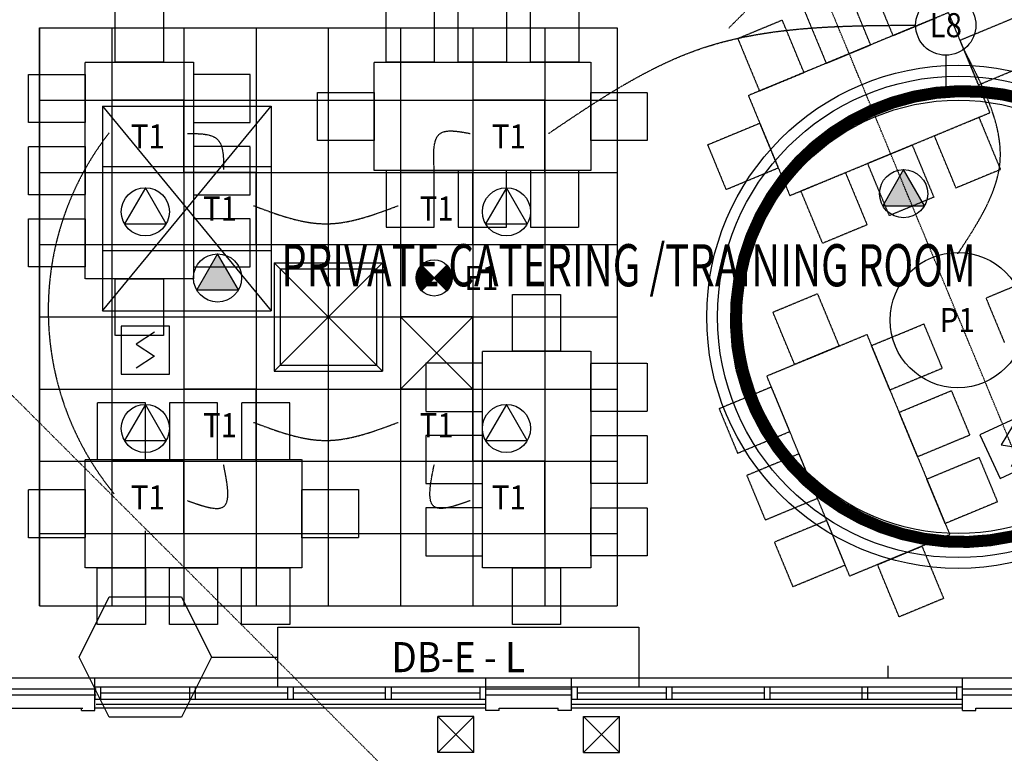
# Model space of a CAD drawing. Extents: x -52718 to 57875, y -24528 to 133965.
# Drawn here: x 25006 to 33187, y -10299 to -4204 of the extents above; entities that cross this region are included whole.
import ezdxf
from ezdxf.enums import TextEntityAlignment as Align

# ---------------------------------------------------------------- set-up
doc = ezdxf.new("R2010")
doc.units = 0
for name, pattern in [('EDG-DASH-3', [4.5, 3, -1.5]), ('X-2221-C$0$EDG-1DOT-2', [5, 2, -1.4, 0.2, -1.4]), ('X-2221-C$0$EDG-DASH-3', [4.5, 3, -1.5])]:
    doc.linetypes.add(name, pattern=pattern)
for name, color, linetype in [('COM-SPEAK', 6, 'CONTINUOUS'), ('FIR-DETECT', 6, 'CONTINUOUS'), ('FIR-SPEAK', 6, 'CONTINUOUS'), ('LIT-CIRC', 6, 'CONTINUOUS'), ('LIT-EMERG', 6, 'CONTINUOUS'), ('LIT-FITT', 6, 'CONTINUOUS'), ('LIT-NEON', 5, 'CONTINUOUS'), ('LIT-SWITCH', 2, 'EDG-DASH-3'), ('SYM-025', 7, 'CONTINUOUS'), ('SYM-050', 6, 'CONTINUOUS'), ('SYM-ATT', 2, 'CONTINUOUS'), ('SYM-FILL', 133, 'CONTINUOUS'), ('SYM-TEXT', 7, 'CONTINUOUS'), ('X-2221-C$0$A-ANNO-NOTE', 31, 'CONTINUOUS'), ('X-2221-C$0$A-FLOR', 31, 'X-2221-C$0$EDG-DASH-3'), ('X-2221-C$0$A-FURN', 31, 'X-2221-C$0$EDG-DASH-3'), ('X-2221-C$0$A-WALL-BRICK', 8, 'CONTINUOUS'), ('X-2221-C$0$A-WALL_STUD', 8, 'CONTINUOUS'), ('X-2221-C$0$BASIC', 31, 'X-2221-C$0$EDG-DASH-3'), ('X-2221-C$0$NEW_ROOF', 11, 'CONTINUOUS'), ('X-2221-C$0$RCP-LINES', 11, 'CONTINUOUS'), ('X-2221-C$0$X-ARC-GRID', 133, 'X-2221-C$0$EDG-1DOT-2'), ('X-ARC-MECH', 8, 'CONTINUOUS'), ('X-XREF', 7, 'CONTINUOUS')]:
    doc.layers.add(name, color=color, linetype=linetype)
doc.styles.add('EDG', font='edg.shx', dxfattribs={"width": 0.9})
doc.styles.add('X-2221-C$0$EDG', font='edg.shx', dxfattribs={"width": 0.9})

# ---------------------------------------------------------------- blocks, each defined once
blk = doc.blocks.new('X-2221-C')
at = {"layer": 'X-2221-C$0$A-FLOR'}
for p, q in [((25630.2, -9943.5), (25630.2, -9848.5)), ((32840.2, -9943.5), (32840.2, -9848.5))]:
    blk.add_line(p, q, dxfattribs=at)
at = {"layer": 'X-2221-C$0$A-FURN'}
for p, q in [((32081.3, -3902.8), (32261.2, -4337)), ((32076.4, -4413.5), (31896.5, -3979.3)), ((25800.3, -4558.6), (25800.3, -4088.6)), ((26200.3, -4088.6), (26200.3, -4558.6)), ((28050.3, -4558.6), (28050.3, -4088.6)), ((28450.3, -4088.6), (28450.3, -4558.6)), ((28650.3, -4558.6), (28650.3, -4088.6)), ((29050.3, -4088.6), (29050.3, -4558.6)), ((29250.3, -4558.6), (29250.3, -4088.6)), ((29650.3, -4088.6), (29650.3, -4558.6)), ((32723.1, -4145.6), (31060.1, -4834.5)), ((31527, -4132.4), (31706.8, -4566.6)), ((33067.5, -4977.1), (32723.1, -4145.6)), ((31342.2, -4208.9), (30972.6, -4362)), ((31522, -4643.1), (31342.2, -4208.9)), ((32261.2, -4337), (32630.7, -4183.9)), ((33253, -4196.8), (32818.8, -4376.6)), ((30972.6, -4362), (31152.5, -4796.2)), ((31706.8, -4566.6), (32076.4, -4413.5)), ((32818.8, -4376.6), (32971.8, -4746.2)), ((25550.3, -6358.6), (25550.3, -4558.6)), ((25550.3, -4558.6), (26450.3, -4558.6)), ((26200.3, -4558.6), (25800.3, -4558.6)), ((26450.3, -4558.6), (26450.3, -6358.6)), ((27950.3, -5458.6), (27950.3, -4558.6)), ((27950.3, -4558.6), (29750.3, -4558.6)), ((28450.3, -4558.6), (28050.3, -4558.6)), ((29050.3, -4558.6), (28650.3, -4558.6)), ((29650.3, -4558.6), (29250.3, -4558.6)), ((29750.3, -4558.6), (29750.3, -5458.6)), ((32971.8, -4746.2), (33406.1, -4566.3)), ((25080.3, -5058.6), (25080.3, -4658.6)), ((25080.3, -4658.6), (25550.3, -4658.6)), ((25550.3, -4658.6), (25550.3, -5058.6)), ((26450.3, -4658.6), (26450.3, -5058.6)), ((26920.3, -4658.6), (26450.3, -4658.6)), ((26920.3, -5058.6), (26920.3, -4658.6)), ((31152.5, -4796.2), (31522, -4643.1)), ((27480.3, -5208.6), (27480.3, -4808.6)), ((27480.3, -4808.6), (27950.3, -4808.6)), ((27950.3, -4808.6), (27950.3, -5208.6)), ((29750.3, -5208.6), (29750.3, -4808.6)), ((29750.3, -4808.6), (30220.3, -4808.6)), ((30220.3, -4808.6), (30220.3, -5208.6)), ((31060.1, -4834.5), (31404.5, -5666)), ((31404.5, -5666), (33067.5, -4977.1)), ((25550.3, -5058.6), (25080.3, -5058.6)), ((26450.3, -5058.6), (26920.3, -5058.6)), ((31155.8, -5065.4), (30721.6, -5245.3)), ((31308.9, -5435), (31155.8, -5065.4)), ((32605.6, -5168.5), (32975.1, -5015.4)), ((32975.1, -5015.4), (33155, -5449.6)), ((27950.3, -5208.6), (27480.3, -5208.6)), ((30220.3, -5208.6), (29750.3, -5208.6)), ((32785.4, -5602.7), (32605.6, -5168.5)), ((25080.3, -5658.6), (25080.3, -5258.6)), ((25080.3, -5258.6), (25550.3, -5258.6)), ((25550.3, -5258.6), (25550.3, -5658.6)), ((26450.3, -5258.6), (26450.3, -5658.6)), ((26920.3, -5258.6), (26450.3, -5258.6)), ((26920.3, -5658.6), (26920.3, -5258.6)), ((30721.6, -5245.3), (30874.6, -5614.9)), ((32051.2, -5398.1), (32420.8, -5245)), ((32420.8, -5245), (32600.7, -5679.2)), ((32231.1, -5832.3), (32051.2, -5398.1)), ((29750.3, -5458.6), (27950.3, -5458.6)), ((28450.3, -5458.6), (28050.3, -5458.6)), ((28050.3, -5458.6), (28050.3, -5928.6)), ((28450.3, -5928.6), (28450.3, -5458.6)), ((29050.3, -5458.6), (28650.3, -5458.6)), ((28650.3, -5458.6), (28650.3, -5928.6)), ((29050.3, -5928.6), (29050.3, -5458.6)), ((29650.3, -5458.6), (29250.3, -5458.6)), ((29250.3, -5458.6), (29250.3, -5928.6)), ((29650.3, -5928.6), (29650.3, -5458.6)), ((30874.6, -5614.9), (31308.9, -5435)), ((31496.9, -5627.7), (31866.5, -5474.6)), ((31866.5, -5474.6), (32046.3, -5908.8)), ((33155, -5449.6), (32785.4, -5602.7)), ((31676.8, -6061.9), (31496.9, -5627.7)), ((25550.3, -5658.6), (25080.3, -5658.6)), ((26450.3, -5658.6), (26920.3, -5658.6)), ((32600.7, -5679.2), (32231.1, -5832.3)), ((25080.3, -6258.6), (25080.3, -5858.6)), ((25080.3, -5858.6), (25550.3, -5858.6)), ((25550.3, -5858.6), (25550.3, -6258.6)), ((26450.3, -5858.6), (26450.3, -6258.6)), ((26920.3, -5858.6), (26450.3, -5858.6)), ((26920.3, -6258.6), (26920.3, -5858.6)), ((28050.3, -5928.6), (28450.3, -5928.6)), ((28650.3, -5928.6), (29050.3, -5928.6)), ((29250.3, -5928.6), (29650.3, -5928.6)), ((32046.3, -5908.8), (31676.8, -6061.9)), ((25550.3, -6258.6), (25080.3, -6258.6)), ((26450.3, -6258.6), (26920.3, -6258.6)), ((26450.3, -6358.6), (25550.3, -6358.6)), ((25800.3, -6358.6), (26200.3, -6358.6)), ((25800.3, -6828.6), (25800.3, -6358.6)), ((26200.3, -6358.6), (26200.3, -6828.6)), ((33468.9, -6338), (33034.6, -6517.9)), ((29100.3, -6958.6), (29100.3, -6488.6)), ((29100.3, -6488.6), (29500.3, -6488.6)), ((29500.3, -6488.6), (29500.3, -6958.6)), ((31264.4, -6634.2), (31633.9, -6481.1)), ((31633.9, -6481.1), (31813.8, -6915.4)), ((33034.6, -6517.9), (33187.7, -6887.5)), ((31444.2, -7068.4), (31264.4, -6634.2)), ((32083, -6912.1), (32517.3, -6732.2)), ((32517.3, -6732.2), (32670.3, -7101.8)), ((26200.3, -6828.6), (25800.3, -6828.6)), ((31213.3, -7164.1), (32044.8, -6819.7)), ((32044.8, -6819.7), (32733.6, -8482.7)), ((31813.8, -6915.4), (31444.2, -7068.4)), ((32236.1, -7281.6), (32083, -6912.1)), ((28850.3, -8758.6), (28850.3, -6958.6)), ((28850.3, -6958.6), (29750.3, -6958.6)), ((29500.3, -6958.6), (29100.3, -6958.6)), ((29750.3, -6958.6), (29750.3, -8758.6)), ((28850.3, -7058.6), (28380.3, -7058.6)), ((28380.3, -7058.6), (28380.3, -7458.6)), ((28850.3, -7458.6), (28850.3, -7058.6)), ((29750.3, -7458.6), (29750.3, -7058.6)), ((29750.3, -7058.6), (30220.3, -7058.6)), ((30220.3, -7058.6), (30220.3, -7458.6)), ((32670.3, -7101.8), (32236.1, -7281.6)), ((31902.1, -8827.1), (31213.3, -7164.1)), ((31251.5, -7256.5), (30817.3, -7436.3)), ((31404.6, -7626), (31251.5, -7256.5)), ((32312.6, -7466.4), (32746.9, -7286.5)), ((32746.9, -7286.5), (32899.9, -7656.1)), ((26050.3, -7388.6), (25650.3, -7388.6)), ((25650.3, -7388.6), (25650.3, -7858.6)), ((26050.3, -7858.6), (26050.3, -7388.6)), ((26650.3, -7388.6), (26250.3, -7388.6)), ((26250.3, -7388.6), (26250.3, -7858.6)), ((26650.3, -7858.6), (26650.3, -7388.6)), ((27250.3, -7388.6), (26850.3, -7388.6)), ((26850.3, -7388.6), (26850.3, -7858.6)), ((27250.3, -7858.6), (27250.3, -7388.6)), ((30817.3, -7436.3), (30970.4, -7805.9)), ((28380.3, -7458.6), (28850.3, -7458.6)), ((30220.3, -7458.6), (29750.3, -7458.6)), ((32465.7, -7836), (32312.6, -7466.4)), ((28850.3, -7658.6), (28380.3, -7658.6)), ((28380.3, -7658.6), (28380.3, -8058.6)), ((28850.3, -8058.6), (28850.3, -7658.6)), ((29750.3, -8058.6), (29750.3, -7658.6)), ((29750.3, -7658.6), (30220.3, -7658.6)), ((30220.3, -7658.6), (30220.3, -8058.6)), ((30970.4, -7805.9), (31404.6, -7626)), ((32899.9, -7656.1), (32465.7, -7836)), ((31481.2, -7810.8), (31046.9, -7990.7)), ((31634.2, -8180.4), (31481.2, -7810.8)), ((32542.3, -8020.7), (32976.5, -7840.9)), ((32976.5, -7840.9), (33129.6, -8210.4)), ((25550.3, -7858.6), (27350.3, -7858.6)), ((25550.3, -8758.6), (25550.3, -7858.6)), ((25650.3, -7858.6), (26050.3, -7858.6)), ((26250.3, -7858.6), (26650.3, -7858.6)), ((26850.3, -7858.6), (27250.3, -7858.6)), ((27350.3, -7858.6), (27350.3, -8758.6)), ((31046.9, -7990.7), (31200, -8360.2)), ((28380.3, -8058.6), (28850.3, -8058.6)), ((30220.3, -8058.6), (29750.3, -8058.6)), ((32695.3, -8390.3), (32542.3, -8020.7)), ((25080.3, -8508.6), (25080.3, -8108.6)), ((25080.3, -8108.6), (25550.3, -8108.6)), ((25550.3, -8108.6), (25550.3, -8508.6)), ((27350.3, -8508.6), (27350.3, -8108.6)), ((27350.3, -8108.6), (27820.3, -8108.6)), ((27820.3, -8108.6), (27820.3, -8508.6)), ((31200, -8360.2), (31634.2, -8180.4)), ((28850.3, -8258.6), (28380.3, -8258.6)), ((28380.3, -8258.6), (28380.3, -8658.6)), ((28850.3, -8658.6), (28850.3, -8258.6)), ((29750.3, -8658.6), (29750.3, -8258.6)), ((29750.3, -8258.6), (30220.3, -8258.6)), ((30220.3, -8258.6), (30220.3, -8658.6)), ((33129.6, -8210.4), (32695.3, -8390.3)), ((31710.8, -8365.1), (31276.5, -8545)), ((31863.8, -8734.7), (31710.8, -8365.1)), ((32733.6, -8482.7), (31902.1, -8827.1)), ((25550.3, -8508.6), (25080.3, -8508.6)), ((27820.3, -8508.6), (27350.3, -8508.6)), ((31276.5, -8545), (31429.6, -8914.6)), ((32133.1, -8731.4), (32502.6, -8578.3)), ((32502.6, -8578.3), (32682.5, -9012.6)), ((28380.3, -8658.6), (28850.3, -8658.6)), ((30220.3, -8658.6), (29750.3, -8658.6)), ((31429.6, -8914.6), (31863.8, -8734.7)), ((32312.9, -9165.6), (32133.1, -8731.4)), ((27350.3, -8758.6), (25550.3, -8758.6)), ((25650.3, -8758.6), (26050.3, -8758.6)), ((25650.3, -9228.6), (25650.3, -8758.6)), ((26050.3, -8758.6), (26050.3, -9228.6)), ((26250.3, -8758.6), (26650.3, -8758.6)), ((26250.3, -9228.6), (26250.3, -8758.6)), ((26650.3, -8758.6), (26650.3, -9228.6)), ((26850.3, -8758.6), (27250.3, -8758.6)), ((26850.3, -9228.6), (26850.3, -8758.6)), ((27250.3, -8758.6), (27250.3, -9228.6)), ((29750.3, -8758.6), (28850.3, -8758.6)), ((29100.3, -8758.6), (29500.3, -8758.6)), ((29100.3, -9228.6), (29100.3, -8758.6)), ((29500.3, -8758.6), (29500.3, -9228.6)), ((32682.5, -9012.6), (32312.9, -9165.6)), ((26050.3, -9228.6), (25650.3, -9228.6)), ((26650.3, -9228.6), (26250.3, -9228.6)), ((27250.3, -9228.6), (26850.3, -9228.6)), ((29500.3, -9228.6), (29100.3, -9228.6))]:
    blk.add_line(p, q, dxfattribs=at)
at = {"layer": 'X-2221-C$0$A-WALL-BRICK'}
for p, q in [((24430.3, -9813.5), (25630.2, -9813.5)), ((25630.2, -9763.5), (25630.2, -9748.5)), ((25680.2, -9748.5), (25630.2, -9748.5)), ((25630.2, -9748.5), (25630.2, -9848.5)), ((25630.2, -9813.5), (25630.2, -9763.5)), ((25630.2, -9848.5), (25630.2, -9813.5)), ((25680.2, -9848.5), (25680.2, -9748.5)), ((26534, -9748.5), (25680.2, -9748.5)), ((26417.7, -9748.5), (25680.2, -9748.5)), ((26534, -9798.5), (25680.2, -9798.5)), ((26417.7, -9798.5), (25680.2, -9798.5)), ((26442.7, -9748.5), (26417.7, -9748.5)), ((26417.7, -9748.5), (26417.7, -9848.5)), ((26467.7, -9748.5), (26442.7, -9748.5)), ((26467.7, -9848.5), (26467.7, -9748.5)), ((27230.2, -9748.5), (26467.7, -9748.5)), ((27230.2, -9798.5), (26467.7, -9798.5)), ((27255.2, -9748.5), (27230.2, -9748.5)), ((27230.2, -9748.5), (27230.2, -9848.5)), ((27280.2, -9748.5), (27255.2, -9748.5)), ((27280.2, -9848.5), (27280.2, -9748.5)), ((28042.7, -9748.5), (27280.2, -9748.5)), ((28042.7, -9798.5), (27280.2, -9798.5)), ((28067.7, -9748.5), (28042.7, -9748.5)), ((28092.7, -9748.5), (28067.7, -9748.5)), ((28880.2, -9748.5), (28092.7, -9748.5)), ((28830.2, -9798.5), (28092.7, -9798.5)), ((28830.2, -9748.5), (28830.2, -9848.5)), ((28880.2, -9848.5), (28880.2, -9748.5)), ((30377.8, -9748.5), (29590.3, -9748.5)), ((29590.3, -9748.5), (29590.3, -9848.5)), ((29640.3, -9848.5), (29640.3, -9748.5)), ((30377.8, -9798.5), (29640.3, -9798.5)), ((30402.8, -9748.5), (30377.8, -9748.5)), ((30377.8, -9748.5), (30377.8, -9848.5)), ((30427.8, -9748.5), (30402.8, -9748.5)), ((30427.8, -9848.5), (30427.8, -9748.5)), ((31190.3, -9748.5), (30427.8, -9748.5)), ((31190.3, -9798.5), (30427.8, -9798.5)), ((31215.3, -9748.5), (31190.3, -9748.5)), ((31190.3, -9748.5), (31190.3, -9848.5)), ((31240.3, -9748.5), (31215.3, -9748.5)), ((31240.3, -9848.5), (31240.3, -9748.5)), ((32002.8, -9748.5), (31240.3, -9748.5)), ((32002.8, -9798.5), (31240.3, -9798.5)), ((32790.2, -9748.5), (31946.5, -9748.5)), ((32790.2, -9798.5), (31946.5, -9798.5)), ((32027.8, -9748.5), (32002.8, -9748.5)), ((32002.8, -9748.5), (32002.8, -9848.5)), ((32052.8, -9748.5), (32027.8, -9748.5)), ((32052.8, -9848.5), (32052.8, -9748.5)), ((32790.3, -9748.5), (32052.8, -9748.5)), ((32790.3, -9798.5), (32052.8, -9798.5)), ((32840.2, -9748.5), (32790.2, -9748.5)), ((32790.2, -9748.5), (32790.2, -9848.5)), ((32840.2, -9763.5), (32840.2, -9748.5)), ((32840.2, -9848.5), (32840.2, -9748.5)), ((32840.2, -9813.5), (32840.2, -9763.5)), ((32840.2, -9813.5), (34104.7, -9813.5)), ((32840.2, -9848.5), (32840.2, -9813.5)), ((25630.2, -9848.5), (25680.2, -9848.5)), ((25680.2, -9848.5), (26534, -9848.5)), ((25680.2, -9848.5), (26417.7, -9848.5)), ((26417.7, -9848.5), (26442.7, -9848.5)), ((26442.7, -9848.5), (26467.7, -9848.5)), ((26467.7, -9848.5), (27230.2, -9848.5)), ((27230.2, -9848.5), (27255.2, -9848.5)), ((27255.2, -9848.5), (27280.2, -9848.5)), ((27280.2, -9848.5), (28042.7, -9848.5)), ((28042.7, -9848.5), (28067.7, -9848.5)), ((28067.7, -9848.5), (28092.7, -9848.5)), ((28092.7, -9848.5), (28880.2, -9848.5)), ((29590.3, -9848.5), (30377.8, -9848.5)), ((30377.8, -9848.5), (30402.8, -9848.5)), ((30402.8, -9848.5), (30427.8, -9848.5)), ((30427.8, -9848.5), (31190.3, -9848.5)), ((31190.3, -9848.5), (31215.3, -9848.5)), ((31215.3, -9848.5), (31240.3, -9848.5)), ((31240.3, -9848.5), (32002.8, -9848.5)), ((31946.5, -9848.5), (32790.2, -9848.5)), ((32002.8, -9848.5), (32027.8, -9848.5)), ((32027.8, -9848.5), (32052.8, -9848.5)), ((32052.8, -9848.5), (32790.3, -9848.5)), ((32790.2, -9848.5), (32840.2, -9848.5)), ((24320.3, -9923.5), (25520.2, -9923.5)), ((28880.2, -9923.5), (25630.2, -9923.5)), ((32840.3, -9923.5), (29590.3, -9923.5)), ((32950.2, -9923.5), (34150.2, -9923.5))]:
    blk.add_line(p, q, dxfattribs=at)
at = {"layer": 'X-2221-C$0$A-WALL_STUD'}
for p, q in [((25630.2, -9673.5), (24570.3, -9673.5)), ((25630.2, -9748.5), (25630.2, -9673.5)), ((32840.2, -9748.5), (32840.2, -9673.5)), ((34046.7, -9673.5), (32840.2, -9673.5)), ((24480.3, -9763.5), (25630.2, -9763.5)), ((32840.2, -9763.5), (34084, -9763.5))]:
    blk.add_line(p, q, dxfattribs=at)
at = {"layer": 'X-2221-C$0$BASIC'}
for p, q in [((28880.2, -9813.5), (28880.2, -9673.5)), ((29590.3, -9673.5), (28880.2, -9673.5)), ((29590.3, -9813.5), (29590.3, -9673.5)), ((28042.7, -9748.5), (28042.7, -9848.5)), ((28092.7, -9748.5), (28092.7, -9848.5)), ((28880.2, -9763.5), (29590.3, -9763.5)), ((25520.2, -9943.5), (25520.2, -9923.5)), ((25520.2, -9943.5), (25630.2, -9943.5)), ((32840.2, -9943.5), (32950.2, -9943.5)), ((32950.2, -9943.5), (32950.2, -9923.5))]:
    blk.add_line(p, q, dxfattribs=at)
at = {"layer": 'X-2221-C$0$NEW_ROOF'}
for p, q in [((28880.2, -9943.5), (28880.2, -9813.5)), ((28880.2, -9813.5), (29590.3, -9813.5)), ((29590.3, -9943.5), (29590.3, -9813.5)), ((28990.2, -9943.5), (28880.2, -9943.5)), ((28990.2, -9943.5), (28990.2, -9923.5)), ((28990.2, -9923.5), (29480.3, -9923.5)), ((29480.3, -9943.5), (29480.3, -9923.5)), ((29590.3, -9943.5), (29480.3, -9943.5))]:
    blk.add_line(p, q, dxfattribs=at)
at = {"layer": 'X-2221-C$0$RCP-LINES'}
for p, q in [((25170.3, -4273.3), (29970.3, -4273.3)), ((25170.3, -4273.3), (25170.3, -9073.5)), ((25170.3, -9073.5), (25170.3, -4273.3)), ((25770.3, -4273.3), (25770.3, -9073.5)), ((26370.3, -4273.3), (26370.3, -9073.5)), ((26970.3, -4273.3), (26970.3, -9073.5)), ((27570.3, -4273.3), (27570.3, -9073.5)), ((28170.3, -4273.3), (28170.3, -9073.5)), ((28770.3, -4273.3), (28770.3, -9073.5)), ((29370.3, -4273.3), (29370.3, -9073.5)), ((29970.3, -4273.3), (29970.3, -9073.5)), ((25170.3, -4873.3), (29970.3, -4873.3)), ((25170.3, -5473.3), (29970.3, -5473.3)), ((25170.3, -6073.3), (29970.3, -6073.3)), ((25170.3, -6673.3), (29970.3, -6673.3)), ((25170.3, -7273.3), (29970.3, -7273.3)), ((25170.3, -7873.3), (29970.3, -7873.3)), ((25170.3, -8473.5), (29970.3, -8473.5)), ((25170.3, -9073.5), (29970.3, -9073.5)), ((32219.3, -9573.4), (32219.3, -9673.5)), ((25640.2, -9673.5), (24570.3, -9673.5)), ((25630.2, -9748.5), (25630.2, -9673.5)), ((32840.2, -9673.5), (25640.2, -9673.5)), ((28880.2, -9813.5), (28880.2, -9673.5)), ((29590.3, -9673.5), (28880.2, -9673.5)), ((29590.3, -9813.5), (29590.3, -9673.5)), ((32840.2, -9748.5), (32840.2, -9673.5)), ((34046.7, -9673.5), (32840.2, -9673.5)), ((24430.3, -9813.5), (25640.2, -9813.5)), ((24480.3, -9763.5), (25640.2, -9763.5)), ((25630.2, -9763.5), (25630.2, -9748.5)), ((25680.2, -9748.5), (25630.2, -9748.5)), ((25630.2, -9748.5), (25630.2, -9848.5)), ((25630.2, -9813.5), (25630.2, -9763.5)), ((25630.2, -9848.5), (25630.2, -9813.5)), ((26534, -9748.5), (25680.2, -9748.5)), ((26417.7, -9748.5), (25680.2, -9748.5)), ((25680.2, -9848.5), (25680.2, -9748.5)), ((26534, -9798.5), (25680.2, -9798.5)), ((26417.7, -9798.5), (25680.2, -9798.5)), ((26442.7, -9748.5), (26417.7, -9748.5)), ((26417.7, -9748.5), (26417.7, -9848.5)), ((26467.7, -9748.5), (26442.7, -9748.5)), ((26467.7, -9848.5), (26467.7, -9748.5)), ((27230.2, -9748.5), (26467.7, -9748.5)), ((27230.2, -9798.5), (26467.7, -9798.5)), ((27255.2, -9748.5), (27230.2, -9748.5)), ((27230.2, -9748.5), (27230.2, -9848.5)), ((27280.2, -9748.5), (27255.2, -9748.5)), ((27280.2, -9848.5), (27280.2, -9748.5)), ((28042.7, -9748.5), (27280.2, -9748.5)), ((28042.7, -9798.5), (27280.2, -9798.5)), ((28067.7, -9748.5), (28042.7, -9748.5)), ((28042.7, -9748.5), (28042.7, -9848.5)), ((28092.7, -9748.5), (28067.7, -9748.5)), ((28880.2, -9748.5), (28092.7, -9748.5)), ((28092.7, -9748.5), (28092.7, -9848.5)), ((28830.2, -9798.5), (28092.7, -9798.5)), ((28830.2, -9748.5), (28830.2, -9848.5)), ((28880.2, -9848.5), (28880.2, -9748.5)), ((28880.2, -9763.5), (29590.3, -9763.5)), ((28880.2, -9943.5), (28880.2, -9813.5)), ((28880.2, -9813.5), (29590.3, -9813.5)), ((30377.8, -9748.5), (29590.3, -9748.5)), ((29590.3, -9748.5), (29590.3, -9848.5)), ((29590.3, -9943.5), (29590.3, -9813.5)), ((29640.3, -9848.5), (29640.3, -9748.5)), ((30377.8, -9798.5), (29640.3, -9798.5)), ((30402.8, -9748.5), (30377.8, -9748.5)), ((30377.8, -9748.5), (30377.8, -9848.5)), ((30427.8, -9748.5), (30402.8, -9748.5)), ((30427.8, -9848.5), (30427.8, -9748.5)), ((31190.3, -9748.5), (30427.8, -9748.5)), ((31190.3, -9798.5), (30427.8, -9798.5)), ((31215.3, -9748.5), (31190.3, -9748.5)), ((31190.3, -9748.5), (31190.3, -9848.5)), ((31240.3, -9748.5), (31215.3, -9748.5)), ((31240.3, -9848.5), (31240.3, -9748.5)), ((32002.8, -9748.5), (31240.3, -9748.5)), ((32002.8, -9798.5), (31240.3, -9798.5)), ((32790.2, -9748.5), (31946.5, -9748.5)), ((32790.2, -9798.5), (31946.5, -9798.5)), ((32027.8, -9748.5), (32002.8, -9748.5)), ((32002.8, -9748.5), (32002.8, -9848.5)), ((32052.8, -9748.5), (32027.8, -9748.5)), ((32052.8, -9848.5), (32052.8, -9748.5)), ((32790.3, -9748.5), (32052.8, -9748.5)), ((32790.3, -9798.5), (32052.8, -9798.5)), ((32840.2, -9748.5), (32790.2, -9748.5)), ((32790.2, -9748.5), (32790.2, -9848.5)), ((32840.2, -9763.5), (32840.2, -9748.5)), ((32840.2, -9848.5), (32840.2, -9748.5)), ((32840.2, -9763.5), (34084, -9763.5)), ((32840.2, -9813.5), (32840.2, -9763.5)), ((32840.2, -9813.5), (34104.7, -9813.5)), ((32840.2, -9848.5), (32840.2, -9813.5)), ((25630.2, -9943.5), (25630.2, -9848.5)), ((25630.2, -9848.5), (25680.2, -9848.5)), ((28880.2, -9893.5), (25640.2, -9893.5)), ((25680.2, -9848.5), (26534, -9848.5)), ((25680.2, -9848.5), (26417.7, -9848.5)), ((26417.7, -9848.5), (26442.7, -9848.5)), ((26442.7, -9848.5), (26467.7, -9848.5)), ((26467.7, -9848.5), (27230.2, -9848.5)), ((27230.2, -9848.5), (27255.2, -9848.5)), ((27255.2, -9848.5), (27280.2, -9848.5)), ((27280.2, -9848.5), (28042.7, -9848.5)), ((28042.7, -9848.5), (28067.7, -9848.5)), ((28067.7, -9848.5), (28092.7, -9848.5)), ((28092.7, -9848.5), (28880.2, -9848.5)), ((29590.3, -9848.5), (30377.8, -9848.5)), ((32840.2, -9893.5), (29590.3, -9893.5)), ((30377.8, -9848.5), (30402.8, -9848.5)), ((30402.8, -9848.5), (30427.8, -9848.5)), ((30427.8, -9848.5), (31190.3, -9848.5)), ((31190.3, -9848.5), (31215.3, -9848.5)), ((31215.3, -9848.5), (31240.3, -9848.5)), ((31240.3, -9848.5), (32002.8, -9848.5)), ((31946.5, -9848.5), (32790.2, -9848.5)), ((32002.8, -9848.5), (32027.8, -9848.5)), ((32027.8, -9848.5), (32052.8, -9848.5)), ((32052.8, -9848.5), (32790.3, -9848.5)), ((32790.2, -9848.5), (32840.2, -9848.5)), ((32840.2, -9943.5), (32840.2, -9848.5)), ((24320.3, -9923.5), (25530.2, -9923.5)), ((25520.2, -9943.5), (25520.2, -9923.5)), ((25520.2, -9943.5), (25630.2, -9943.5)), ((28990.2, -9943.5), (28880.2, -9943.5)), ((28990.2, -9943.5), (28990.2, -9923.5)), ((28990.2, -9923.5), (29480.3, -9923.5)), ((29480.3, -9943.5), (29480.3, -9923.5)), ((29590.3, -9943.5), (29480.3, -9943.5)), ((32840.2, -9943.5), (32950.2, -9943.5)), ((32950.2, -9923.5), (34150.2, -9923.5)), ((32950.2, -9943.5), (32950.2, -9923.5))]:
    blk.add_line(p, q, dxfattribs=at)
for radius in [2090, 2000, 1800]:
    blk.add_circle((32804, -6673.3), radius, dxfattribs=at)
at = {"layer": 'X-2221-C$0$X-ARC-GRID'}
for p, q in [((30897.9, -4273.3), (51542.6, 16371.4)), ((37968.2, -19140.7), (26394.3, 8801.1)), ((13322.4, 4295.1), (38812.9, -21195.4))]:
    blk.add_line(p, q, dxfattribs=at)
at = {"layer": 'X-2221-C$0$A-ANNO-NOTE', "style": 'X-2221-C$0$EDG', "width": 0.7}
blk.add_text('PRIVATE CATERING /TRAINING ROOM', height=350, dxfattribs=at).set_placement((27178.8, -6419.5))
blk = doc.blocks.new('LIT-DOWN')
at = {"layer": 'SYM-050', "color": 0, "linetype": 'ByBlock'}
blk.add_circle((0, 0), 150, dxfattribs=at)
at = {"layer": 'SYM-ATT', "linetype": 'ByBlock', "style": 'EDG', "width": 0.9}
for tag, p in [('MOUNT', (150, 450)), ('TYPE', (150, 150))]:
    blk.add_attdef(tag, p, '', height=200, dxfattribs=at)
at = {"layer": 'SYM-ATT', "color": 255, "linetype": 'ByBlock', "style": 'EDG', "width": 0.9}
for tag, flags in [('CHAN', 3), ('RATING', 3), ('EQUIP', 3), ('NAME', 3), ('ID', 9)]:
    blk.add_attdef(tag, (0, 0), '', height=200, dxfattribs=dict(at, flags=flags))
at = {"layer": 'SYM-TEXT', "color": 255, "linetype": 'ByBlock', "style": 'EDG', "width": 0.9, "flags": 3}
blk.add_attdef('TEXT', (0, 0), '', height=200, dxfattribs=at)
blk = doc.blocks.new('TXT-2C')
at = {"layer": 'SYM-050', "color": 0, "linetype": 'ByBlock'}
blk.add_circle((0, 0), 250, dxfattribs=at)
at = {"layer": 'SYM-ATT', "linetype": 'ByBlock', "style": 'EDG', "width": 0.9}
for tag, p in [('CHAN', (-200, 600)), ('MOUNT', (-200, 300))]:
    blk.add_attdef(tag, p, '', height=200, dxfattribs=at)
at = {"layer": 'SYM-ATT', "color": 255, "linetype": 'ByBlock', "style": 'EDG', "width": 0.9}
for tag, flags in [('RATING', 3), ('EQUIP', 3), ('NAME', 3), ('ID', 9)]:
    blk.add_attdef(tag, (0, 0), '', height=200, dxfattribs=dict(at, flags=flags))
at = {"layer": 'SYM-TEXT', "color": 255, "linetype": 'ByBlock', "style": 'EDG', "width": 0.9, "flags": 3}
blk.add_attdef('TEXT', (0, 0), '', height=200, dxfattribs=at)
at = {"layer": 'SYM-TEXT', "color": 2, "linetype": 'ByBlock', "style": 'EDG', "width": 0.9}
blk.add_attdef('TYPE', text='', height=200, dxfattribs=at).set_placement((0, 0), align=Align.MIDDLE_CENTER)
blk = doc.blocks.new('SPK-EVAC')
at = {"layer": 'SYM-025', "linetype": 'ByBlock'}
blk.add_lwpolyline([(173.2, -100), (0, 200), (-173.2, -100)], close=True, dxfattribs=at)
at = {"layer": 'SYM-050', "color": 0, "linetype": 'ByBlock'}
blk.add_circle((0, 0), 200, dxfattribs=at)
at = {"layer": 'SYM-FILL', "linetype": 'ByBlock'}
blk.add_solid([(0, 200), (173.2, -100), (-173.2, -100)], dxfattribs=at)
at = {"layer": 'SYM-ATT', "linetype": 'ByBlock', "style": 'EDG', "width": 0.9}
for tag, p in [('MOUNT', (200, 800)), ('CHAN', (200, 500)), ('TYPE', (200, 200))]:
    blk.add_attdef(tag, p, '', height=200, dxfattribs=at)
at = {"layer": 'SYM-ATT', "color": 255, "linetype": 'ByBlock', "style": 'EDG', "width": 0.9}
for tag, flags in [('RATING', 3), ('EQUIP', 3), ('NAME', 3), ('ID', 9)]:
    blk.add_attdef(tag, (0, 0), '', height=200, dxfattribs=dict(at, flags=flags))
at = {"layer": 'SYM-TEXT', "color": 255, "linetype": 'ByBlock', "style": 'EDG', "width": 0.9, "flags": 3}
blk.add_attdef('TEXT', (0, 0), '', height=200, dxfattribs=at)
blk = doc.blocks.new('DET-SMOK')
at = {"layer": 'SYM-025', "linetype": 'ByBlock'}
blk.add_lwpolyline([(75, 150), (-75, 50), (75, -50), (-75, -150)], dxfattribs=at)
at = {"layer": 'SYM-050', "color": 0, "linetype": 'ByBlock', "ltscale": 0.75}
blk.add_lwpolyline([(-200, 200), (-200, -200), (200, -200), (200, 200)], close=True, dxfattribs=at)
at = {"layer": 'SYM-ATT', "linetype": 'ByBlock', "style": 'EDG', "width": 0.9}
for tag, p in [('CHAN', (300, 100)), ('TYPE', (300, -200))]:
    blk.add_attdef(tag, p, '', height=200, dxfattribs=at)
at = {"layer": 'SYM-ATT', "color": 255, "linetype": 'ByBlock', "style": 'EDG', "width": 0.9}
for tag, flags in [('RATING', 3), ('MOUNT', 3), ('EQUIP', 3), ('NAME', 3), ('ID', 9)]:
    blk.add_attdef(tag, (0, 0), '', height=200, dxfattribs=dict(at, flags=flags))
at = {"layer": 'SYM-TEXT', "color": 255, "linetype": 'ByBlock', "style": 'EDG', "width": 0.9, "flags": 3}
blk.add_attdef('TEXT', (0, 0), '', height=200, dxfattribs=at)
blk = doc.blocks.new('FL-4X18T')
at = {"layer": 'SYM-050', "color": 0, "linetype": 'ByBlock'}
blk.add_lwpolyline([(-300, -300), (300, -300), (300, 300), (-300, 300)], close=True, dxfattribs=at)
at = {"layer": 'SYM-ATT', "linetype": 'ByBlock', "style": 'EDG', "width": 0.9}
blk.add_attdef('MOUNT', (100, 400), '', height=200, dxfattribs=at)
at = {"layer": 'SYM-ATT', "color": 255, "linetype": 'ByBlock', "style": 'EDG', "width": 0.9}
for tag, flags in [('CHAN', 3), ('RATING', 3), ('EQUIP', 3), ('NAME', 3), ('ID', 9)]:
    blk.add_attdef(tag, (0, 0), '', height=200, dxfattribs=dict(at, flags=flags))
at = {"layer": 'SYM-ATT', "linetype": 'ByBlock', "style": 'EDG', "width": 0.9}
blk.add_attdef('TYPE', text='', height=200, dxfattribs=at).set_placement((0, 0), align=Align.MIDDLE_CENTER)
at = {"layer": 'SYM-TEXT', "color": 255, "linetype": 'ByBlock', "style": 'EDG', "width": 0.9, "flags": 3}
blk.add_attdef('TEXT', (0, 0), '', height=200, dxfattribs=at)
blk = doc.blocks.new('EM-SPIT')
at = {"layer": 'SYM-050', "color": 0, "linetype": 'ByBlock'}
blk.add_circle((0, 0), 150, dxfattribs=at)
at = {"layer": 'SYM-FILL', "linetype": 'ByBlock', "const_width": 150}
for points in [[(-53, -53, -0.414214), (-53, 53, -0.414214)], [(53, -53, 0.414214), (53, 53, 0.414214)]]:
    blk.add_lwpolyline(points, format="xyb", dxfattribs=at)
at = {"layer": 'SYM-FILL', "linetype": 'ByBlock'}
for points in [[(-106.1, 106.1), (106.1, -106.1)], [(106.1, 106.1), (-106.1, -106.1)]]:
    blk.add_lwpolyline(points, dxfattribs=at)
at = {"layer": 'SYM-ATT', "linetype": 'ByBlock', "style": 'EDG', "width": 0.9}
for tag, p in [('MOUNT', (150, 450)), ('TYPE', (150, 150))]:
    blk.add_attdef(tag, p, '', height=200, dxfattribs=at)
at = {"layer": 'SYM-ATT', "color": 255, "linetype": 'ByBlock', "style": 'EDG', "width": 0.9}
for tag, flags in [('CHAN', 3), ('RATING', 3), ('EQUIP', 3), ('NAME', 3), ('ID', 9)]:
    blk.add_attdef(tag, (0, 0), '', height=200, dxfattribs=dict(at, flags=flags))
at = {"layer": 'SYM-TEXT', "color": 255, "linetype": 'ByBlock', "style": 'EDG', "width": 0.9, "flags": 3}
blk.add_attdef('TEXT', (0, 0), '', height=200, dxfattribs=at)
blk = doc.blocks.new('SPK-CEIL')
at = {"layer": 'SYM-025', "linetype": 'ByBlock'}
blk.add_lwpolyline([(173.2, -100), (0, 200), (-173.2, -100)], close=True, dxfattribs=at)
at = {"layer": 'SYM-050', "color": 0, "linetype": 'ByBlock'}
blk.add_circle((0, 0), 200, dxfattribs=at)
at = {"layer": 'SYM-ATT', "linetype": 'ByBlock', "style": 'EDG', "width": 0.9}
for tag, p in [('MOUNT', (200, 800)), ('CHAN', (200, 500)), ('TYPE', (200, 200))]:
    blk.add_attdef(tag, p, '', height=200, dxfattribs=at)
at = {"layer": 'SYM-ATT', "color": 255, "linetype": 'ByBlock', "style": 'EDG', "width": 0.9}
for tag, flags in [('RATING', 3), ('EQUIP', 3), ('NAME', 3), ('ID', 9)]:
    blk.add_attdef(tag, (0, 0), '', height=200, dxfattribs=dict(at, flags=flags))
at = {"layer": 'SYM-TEXT', "color": 255, "linetype": 'ByBlock', "style": 'EDG', "width": 0.9, "flags": 3}
blk.add_attdef('TEXT', (0, 0), '', height=200, dxfattribs=at)
blk = doc.blocks.new('REF-CHAN')
at = {"layer": 'SYM-050', "color": 0, "linetype": 'ByBlock'}
blk.add_lwpolyline([(-300, 500), (300, 500), (550, 0), (300, -500), (-300, -500), (-550, 0)], close=True, dxfattribs=at)
at = {"layer": 'SYM-ATT', "linetype": 'ByBlock', "style": 'EDG', "width": 0.9}
blk.add_attdef('EQUIP', (650, 100), '', height=200, dxfattribs=at)
at = {"layer": 'SYM-ATT', "color": 255, "linetype": 'ByBlock', "style": 'EDG', "width": 0.9}
for tag, flags in [('TYPE', 3), ('RATING', 3), ('MOUNT', 3), ('NAME', 3), ('ID', 9)]:
    blk.add_attdef(tag, (0, 0), '', height=200, dxfattribs=dict(at, flags=flags))
at = {"layer": 'SYM-ATT', "linetype": 'ByBlock', "style": 'EDG', "width": 0.9}
blk.add_attdef('CHAN', text='', height=250, dxfattribs=at).set_placement((0, 0), align=Align.MIDDLE_CENTER)
at = {"layer": 'SYM-TEXT', "color": 255, "linetype": 'ByBlock', "style": 'EDG', "width": 0.9, "flags": 3}
blk.add_attdef('TEXT', (0, 0), '', height=200, dxfattribs=at)
blk = doc.blocks.new('REF-CIRC')
at = {"layer": 'SYM-050', "color": 0, "linetype": 'ByBlock'}
blk.add_lwpolyline([(-1500, 250), (1500, 250), (1500, -250), (-1500, -250)], close=True, dxfattribs=at)
at = {"layer": 'SYM-ATT', "linetype": 'ByBlock', "style": 'EDG', "width": 0.9}
for tag, height, p in [('EQUIP', 200, (0, 450)), ('CHAN', 250, (0, 0))]:
    blk.add_attdef(tag, text='', height=height, dxfattribs=at).set_placement(p, align=Align.MIDDLE_CENTER)
at = {"layer": 'SYM-ATT', "color": 255, "linetype": 'ByBlock', "style": 'EDG', "width": 0.9}
for tag, flags in [('TYPE', 3), ('RATING', 3), ('MOUNT', 3), ('NAME', 3), ('ID', 9)]:
    blk.add_attdef(tag, (0, 0), '', height=200, dxfattribs=dict(at, flags=flags))
at = {"layer": 'SYM-TEXT', "color": 255, "linetype": 'ByBlock', "style": 'EDG', "width": 0.9, "flags": 3}
blk.add_attdef('TEXT', (0, 0), '', height=200, dxfattribs=at)
blk = doc.blocks.new('A$C211cec5a')
at = {"layer": 'X-ARC-MECH'}
for p, q in [((25694.3, -4923.3), (27094.3, -4923.3)), ((25694.3, -4923.3), (25694.3, -6623.3)), ((25694.3, -6623.3), (27094.3, -4923.3)), ((25694.3, -4923.3), (27094.3, -6623.3)), ((27094.3, -4923.3), (27094.3, -6623.3)), ((25694.3, -5423.3), (27094.3, -5423.3)), ((25694.3, -6123.3), (27094.3, -6123.3)), ((28020.4, -6223.3), (27120.3, -7123.4)), ((27120.3, -6223.3), (28020.4, -6223.3)), ((27120.3, -6223.3), (27120.3, -7123.4)), ((27120.3, -6223.3), (28020.3, -7123.3)), ((27170.3, -6273.3), (27970.3, -6273.3)), ((27170.3, -6273.3), (27170.3, -7073.3)), ((27970.3, -6273.3), (27970.3, -7073.3)), ((28020.3, -6223.3), (28020.3, -7123.3)), ((25694.3, -6623.3), (27094.3, -6623.3)), ((28170.3, -6673.3), (28170.3, -7273.3)), ((28770.3, -6673.3), (28170.3, -6673.3)), ((28170.3, -6673.3), (28770.3, -7273.3)), ((28770.3, -6673.3), (28170.3, -7273.3)), ((28770.3, -7273.3), (28770.3, -6673.3)), ((27170.3, -7073.3), (27970.3, -7073.3)), ((27120.3, -7123.3), (28020.3, -7123.3)), ((28170.3, -7273.3), (28770.3, -7273.3)), ((28480.2, -10293.5), (28480.2, -9993.5)), ((28780.2, -9993.5), (28480.2, -9993.5)), ((28480.2, -10293.5), (28780.2, -9993.5)), ((28480.2, -9993.5), (28780.2, -10293.5)), ((28780.2, -10293.5), (28780.2, -9993.5)), ((29690.3, -10293.5), (29690.3, -9993.5)), ((29690.3, -9993.5), (29990.3, -9993.5)), ((29990.3, -10293.5), (29690.3, -9993.5)), ((29990.3, -9993.5), (29690.3, -10293.5)), ((29990.3, -10293.5), (29990.3, -9993.5)), ((28780.2, -10293.5), (28480.2, -10293.5)), ((29690.3, -10293.5), (29990.3, -10293.5))]:
    blk.add_line(p, q, dxfattribs=at)

msp = doc.modelspace()

# ---------------------------------------------------------------- linework, layer by layer
at = {"layer": 'LIT-CIRC'}
for points in [[(26050, -9000), (26050, -8450)], [(26600, -9500), (27150, -9500)]]:
    msp.add_lwpolyline(points, dxfattribs=at)
at = {"layer": 'LIT-FITT'}
msp.add_lwpolyline([(32700, -4500), (32700, -4800)], dxfattribs=at)
at = {"layer": 'LIT-NEON', "const_width": 100}
msp.add_lwpolyline([(31000, -7100, -0.818096), (34400, -5600, -1.195913), (31000, -7100, -3.593355)], format="xyb", dxfattribs=at)
at = {"layer": 'LIT-SWITCH'}
msp.add_arc((27640.9, -6617.9), 2397.7, 142.11762, 219.54821, dxfattribs=at)
for points in [[(29400, -5150), (30650, -4450), (32450, -4250)], [(32800, -6150), (33150, -5400), (32850, -4450)], [(26400, -5150), (26650, -5200), (26700, -5450)], [(28450, -5450), (28500, -5150), (28750, -5150)], [(26950, -5750), (27550, -5900), (28150, -5750)], [(26950, -7550), (27550, -7700), (28150, -7550)], [(26400, -8200), (26700, -8250), (26700, -7900)], [(28750, -8200), (28450, -8250), (28450, -7900)], [(31850, -11050), (33400, -11150), (36300, -9550), (37700, -7950)]]:
    msp.add_spline(points, degree=3, dxfattribs=at)

# ---------------------------------------------------------------- block references
at = {"layer": 'COM-SPEAK'}
for p in [(26050, -5800), (29050, -5800), (26050, -7600), (29050, -7600)]:
    msp.add_blockref('SPK-CEIL', p, dxfattribs=at)
at = {"layer": 'FIR-DETECT'}
msp.add_blockref('DET-SMOK', (26050, -6950), dxfattribs=at)
at = {"layer": 'FIR-DETECT', "rotation": 24.77514056883192}
msp.add_blockref('DET-SMOK', (33250, -7750), dxfattribs=at)
at = {"layer": 'FIR-SPEAK'}
for p in [(32350, -5650), (26650, -6350)]:
    msp.add_blockref('SPK-EVAC', p, dxfattribs=at)
at = {"layer": 'LIT-CIRC'}
msp.add_blockref('REF-CHAN', (26050, -9500), dxfattribs=at)
msp.add_blockref('REF-CIRC', (28650, -9500), dxfattribs=at).add_auto_attribs({'CHAN': 'DB-E - L'})
at = {"layer": 'LIT-EMERG'}
ref = msp.add_blockref('EM-SPIT', (28450, -6350), dxfattribs=at)
ref.add_attrib('TYPE', 'E1', (28700, -6450), dxfattribs={"layer": 'SYM-ATT', "linetype": 'ByBlock', "height": 200, "style": 'EDG', "width": 0.9})
at = {"layer": 'LIT-FITT', "color": 6, "linetype": 'Continuous'}
msp.add_blockref('TXT-2C', (32700, -4250), dxfattribs=at).add_auto_attribs({'TYPE': 'L8'})
at = {"layer": 'LIT-FITT'}
for p in [(26070.3, -5173.3), (29070.3, -5173.3), (26670.3, -5773.3), (28470.3, -5773.3), (26670.3, -7573.3), (28470.3, -7573.3), (26070.3, -8173.3), (29070.3, -8173.3)]:
    msp.add_blockref('FL-4X18T', p, dxfattribs=at).add_auto_attribs({'TYPE': 'T1'})
ref = msp.add_blockref('LIT-DOWN', (32800, -6700), dxfattribs=dict(at, xscale=3.75, yscale=3.75, zscale=3.75))
ref.add_attrib('TYPE', 'P1', (32650, -6800), dxfattribs={"layer": 'SYM-ATT', "linetype": 'ByBlock', "height": 200, "style": 'EDG', "width": 0.9})
at = {"layer": 'X-XREF'}
for name in ['X-2221-C', 'A$C211cec5a']:
    msp.add_blockref(name, (0, 0), dxfattribs=at)

doc.saveas('drawing.dxf')
